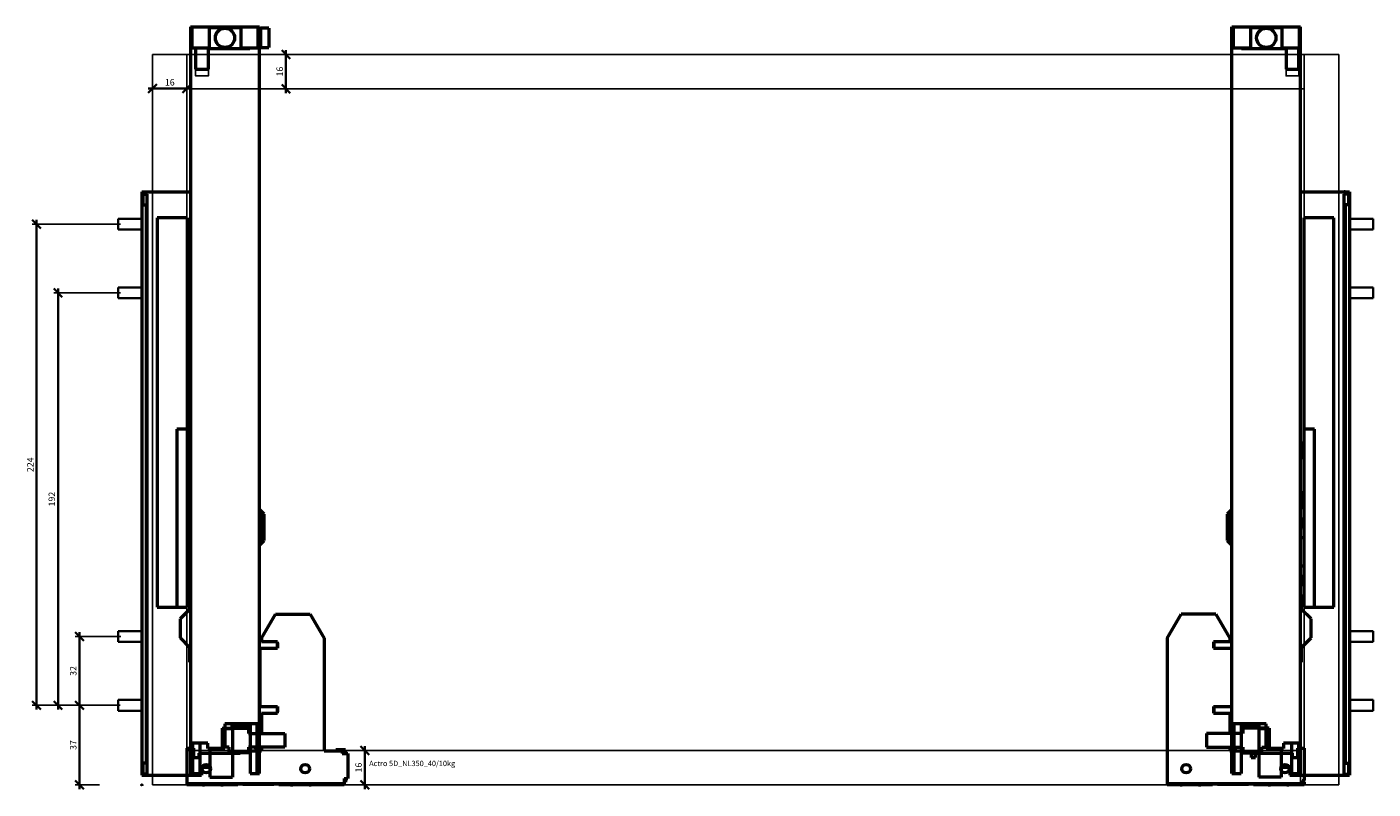
# Model space of a CAD drawing. Units: millimetres. Extents: x -1272 to 4744, y -7337 to 985.
# Drawn here: x 957 to 1584, y -1584 to -1229 of the extents above; entities that cross this region are included whole.
import ezdxf

# ---------------------------------------------------------------- set-up
doc = ezdxf.new("R2010")
doc.units = ezdxf.units.MM
doc.linetypes.add('ENG_PUNKTIERT', pattern=[0.1, 0.05, -0.05])
doc.linetypes.add('STYLE_02', pattern=[0.295276, 0.088583, -0.098425, 0.009843, -0.098425])
for name, color, linetype in [('1', 7, 'Continuous'), ('2', 1, 'Continuous'), ('3', 3, 'Continuous')]:
    doc.layers.add(name, color=color, linetype=linetype)
doc.layers.add('Beschläge', color=254, linetype='ENG_PUNKTIERT', lineweight=18)
doc.layers.add('Konturlinie', color=7, linetype='Continuous', lineweight=35)
doc.styles.add('Beschriftung', font='arial.ttf')
doc.styles.get("Standard").update_dxf_attribs({"font": 'arial.ttf'})
doc.dimstyles.new('Hettich', dxfattribs={"dimtxt": 3, "dimasz": 4, "dimexe": 2, "dimexo": 0.625, "dimgap": 1, "dimtad": 1, "dimtxsty": 'Standard', "dimblk": 'OBLIQUE', "dimcen": 2.5, "dimdle": 2, "dimclrd": 256, "dimclre": 256, "dimclrt": 256, "dimadec": 0, "dimazin": 0, "dimtfac": 1, "dimtmove": 0, "dimatfit": 3, "dimfxl": 0, "dimlwe": -1, "dimarcsym": 0})

# ---------------------------------------------------------------- blocks, each defined once
blk = doc.blocks.new('_Oblique')
at = {"color": 0, "linetype": 'ByBlock', "lineweight": -2}
blk.add_line((-0.5, -0.5), (0.5, 0.5), dxfattribs=at)
blk = doc.blocks.new('*D65')
at = {"layer": '3', "transparency": 16777216}
for p, q in [((-9.75, 69), (-31, 69)), ((-10.1, 37), (-31, 37))]:
    blk.add_line(p, q, dxfattribs=at)
at = {"layer": '3', "lineweight": -2, "transparency": 16777216}
blk.add_line((-29, 35), (-29, 71), dxfattribs=at)
at = {"layer": 'Defpoints', "color": 0, "transparency": 16777216}
for p in [(-29, 69), (-9.13, 69), (-9.47, 37)]:
    blk.add_point(p, dxfattribs=at)
at = {"layer": '3', "lineweight": -2, "transparency": 16777216, "xscale": 4, "yscale": 4, "zscale": 4}
for p, rotation in [((-29, 69), 90), ((-29, 37), 270)]:
    blk.add_blockref('_Oblique', p, dxfattribs=dict(at, rotation=rotation))
at = {"layer": '3', "transparency": 16777216, "insert": (-31.53, 53), "char_height": 3, "attachment_point": 5, "rotation": 90}
blk.add_mtext('32', dxfattribs=at)
blk = doc.blocks.new('*D63')
at = {"layer": '3', "transparency": 16777216}
for p, q in [((-9.95, 229), (-41, 229)), ((-10.1, 37), (-41, 37))]:
    blk.add_line(p, q, dxfattribs=at)
at = {"layer": '3', "lineweight": -2, "transparency": 16777216}
blk.add_line((-39, 35), (-39, 231), dxfattribs=at)
at = {"layer": 'Defpoints', "color": 0, "transparency": 16777216}
for p in [(-39, 229), (-9.32, 229), (-9.47, 37)]:
    blk.add_point(p, dxfattribs=at)
at = {"layer": '3', "lineweight": -2, "transparency": 16777216, "xscale": 4, "yscale": 4, "zscale": 4}
for p, rotation in [((-39, 229), 90), ((-39, 37), 270)]:
    blk.add_blockref('_Oblique', p, dxfattribs=dict(at, rotation=rotation))
at = {"layer": '3', "transparency": 16777216, "insert": (-41.53, 133), "char_height": 3, "attachment_point": 5, "rotation": 90}
blk.add_mtext('192', dxfattribs=at)
blk = doc.blocks.new('*D64')
at = {"layer": '3', "lineweight": -2, "transparency": 16777216}
blk.add_line((-29, -2), (-29, 39), dxfattribs=at)
at = {"layer": '3', "transparency": 16777216}
for p, q in [((-10.1, 37), (-31, 37)), ((-19.63, 0), (-31, 0))]:
    blk.add_line(p, q, dxfattribs=at)
at = {"layer": 'Defpoints', "color": 0, "transparency": 16777216}
for p in [(-29, 37), (-9.47, 37), (-19, 0)]:
    blk.add_point(p, dxfattribs=at)
at = {"layer": '3', "lineweight": -2, "transparency": 16777216, "xscale": 4, "yscale": 4, "zscale": 4}
for p, rotation in [((-29, 37), 90), ((-29, 0), 270)]:
    blk.add_blockref('_Oblique', p, dxfattribs=dict(at, rotation=rotation))
at = {"layer": '3', "transparency": 16777216, "insert": (-31.53, 18.5), "char_height": 3, "attachment_point": 5, "rotation": 90}
blk.add_mtext('37', dxfattribs=at)
blk = doc.blocks.new('*D61')
at = {"layer": '3', "transparency": 16777216}
for p, q in [((-9.95, 261), (-51, 261)), ((-10.1, 37), (-51, 37))]:
    blk.add_line(p, q, dxfattribs=at)
at = {"layer": '3', "lineweight": -2, "transparency": 16777216}
blk.add_line((-49, 35), (-49, 263), dxfattribs=at)
at = {"layer": 'Defpoints', "color": 0, "transparency": 16777216}
for p in [(-49, 261), (-9.32, 261), (-9.47, 37)]:
    blk.add_point(p, dxfattribs=at)
at = {"layer": '3', "lineweight": -2, "transparency": 16777216, "xscale": 4, "yscale": 4, "zscale": 4}
for p, rotation in [((-49, 261), 90), ((-49, 37), 270)]:
    blk.add_blockref('_Oblique', p, dxfattribs=dict(at, rotation=rotation))
at = {"layer": '3', "transparency": 16777216, "insert": (-51.51, 149), "char_height": 3, "attachment_point": 5, "rotation": 90}
blk.add_mtext('224', dxfattribs=at)
blk = doc.blocks.new('*D59')
at = {"layer": '3', "transparency": 16777216}
for p, q in [((59.7, 303), (69.08, 303)), ((59.7, 287), (69.08, 287))]:
    blk.add_line(p, q, dxfattribs=at)
at = {"layer": '3', "lineweight": -2, "transparency": 16777216}
blk.add_line((67.08, 305), (67.08, 285), dxfattribs=at)
at = {"layer": 'Defpoints', "color": 0, "transparency": 16777216}
for p in [(59.08, 303), (59.08, 287), (67.08, 287)]:
    blk.add_point(p, dxfattribs=at)
at = {"layer": '3', "lineweight": -2, "transparency": 16777216, "xscale": 4, "yscale": 4, "zscale": 4}
for p, rotation in [((67.08, 303), 90), ((67.08, 287), 270)]:
    blk.add_blockref('_Oblique', p, dxfattribs=dict(at, rotation=rotation))
at = {"layer": '3', "transparency": 16777216, "insert": (64.55, 295), "char_height": 3, "attachment_point": 5, "rotation": 90}
blk.add_mtext('16', dxfattribs=at)
blk = doc.blocks.new('*D60')
at = {"layer": '3', "transparency": 16777216}
for p, q in [((5, 287.62), (5, 289.09)), ((21, 287.62), (21, 289.09))]:
    blk.add_line(p, q, dxfattribs=at)
at = {"layer": '3', "lineweight": -2, "transparency": 16777216}
blk.add_line((23, 287.09), (3, 287.09), dxfattribs=at)
at = {"layer": 'Defpoints', "color": 0, "transparency": 16777216}
for p in [(5, 287.09), (5, 287), (21, 287)]:
    blk.add_point(p, dxfattribs=at)
at = {"layer": '3', "lineweight": -2, "transparency": 16777216, "xscale": 4, "yscale": 4, "zscale": 4, "rotation": 180}
blk.add_blockref('_Oblique', (5, 287.09), dxfattribs=at)
at = {"layer": '3', "lineweight": -2, "transparency": 16777216, "xscale": 4, "yscale": 4, "zscale": 4}
blk.add_blockref('_Oblique', (21, 287.09), dxfattribs=at)
at = {"layer": '3', "transparency": 16777216, "insert": (13, 289.62), "char_height": 3, "attachment_point": 5}
blk.add_mtext('16', dxfattribs=at)
blk = doc.blocks.new('*D62')
at = {"layer": '3', "transparency": 16777216}
for p, q in [((96.42, 16), (105.8, 16)), ((96.42, 0), (105.8, 0))]:
    blk.add_line(p, q, dxfattribs=at)
at = {"layer": '3', "lineweight": -2, "transparency": 16777216}
blk.add_line((103.8, 18), (103.8, -2), dxfattribs=at)
at = {"layer": 'Defpoints', "color": 0, "transparency": 16777216}
for p in [(95.8, 16), (95.8, 0), (103.8, 0)]:
    blk.add_point(p, dxfattribs=at)
at = {"layer": '3', "lineweight": -2, "transparency": 16777216, "xscale": 4, "yscale": 4, "zscale": 4}
for p, rotation in [((103.8, 16), 90), ((103.8, 0), 270)]:
    blk.add_blockref('_Oblique', p, dxfattribs=dict(at, rotation=rotation))
at = {"layer": '3', "transparency": 16777216, "insert": (101.27, 8), "char_height": 3, "attachment_point": 5, "rotation": 90}
blk.add_mtext('16', dxfattribs=at)
blk = doc.blocks.new('Actro_5D_NL350_Draufsicht_40_10kg')
at = {"linetype": 'Continuous', "lineweight": 50}
for p, q in [((22.7, 352.803), (22.7, 5.303)), ((22.7, 352.803), (54.7, 352.803)), ((23.302, 352.803), (23.302, 343.004)), ((46, 352.303), (31.4, 352.303)), ((31.4, 352.303), (31.4, 342.803)), ((46, 352.303), (46, 342.803)), ((54.099, 343.004), (54.099, 352.803)), ((54.7, 352.803), (54.7, 349.706)), ((59.149, 352.203), (55.149, 352.203)), ((55.149, 352.203), (55.149, 343.203)), ((59.149, 352.203), (59.149, 343.203)), ((507.3, 5.303), (507.3, 352.803)), ((507.3, 352.803), (539.3, 352.803)), ((507.901, 352.803), (507.901, 343.004)), ((516, 352.303), (516, 342.803)), ((530.6, 352.303), (516, 352.303)), ((530.6, 352.303), (530.6, 342.803)), ((538.699, 343.004), (538.699, 352.803)), ((539.3, 5.303), (539.3, 352.803)), ((55.149, 349.706), (54.099, 349.706)), ((54.099, 345.701), (55.149, 345.701)), ((54.7, 5.303), (54.7, 345.701)), ((23.302, 343.004), (31.4, 343.004)), ((25.03, 343.004), (25.03, 333.203)), ((30.97, 333.203), (30.97, 343.004)), ((30.97, 342.803), (50.2, 342.803)), ((46, 343.004), (54.099, 343.004)), ((50.2, 343.004), (50.2, 342.803)), ((55.149, 343.203), (59.149, 343.203)), ((507.901, 343.004), (516, 343.004)), ((511.8, 343.004), (511.8, 342.803)), ((511.8, 342.803), (532.53, 342.803)), ((530.6, 343.004), (538.699, 343.004)), ((532.53, 343.004), (532.53, 333.203)), ((538.47, 333.203), (538.47, 343.004)), ((25.03, 333.203), (30.97, 333.203)), ((532.53, 333.203), (538.47, 333.203)), ((0, 276.003), (22.7, 276.003)), ((0, 276.003), (0, 4.503)), ((2, 275.003), (2, 275.974)), ((2, 275.974), (2.5, 275.974)), ((2.5, 276.003), (2.5, 275.974)), ((539.3, 276.003), (562, 276.003)), ((559.5, 276.003), (559.5, 275.974)), ((560, 275.974), (559.5, 275.974)), ((560, 275.003), (560, 275.974)), ((562, 276.003), (562, 4.503)), ((2, 275.503), (0, 275.503)), ((0, 275.003), (2.5, 275.003)), ((0, 270.003), (2.5, 270.003)), ((0.5, 275.003), (0.5, 270.003)), ((2, 270.003), (2, 10.003)), ((2.5, 5.003), (2.5, 275.003)), ((562, 275.003), (559.5, 275.003)), ((559.5, 5.003), (559.5, 275.003)), ((562, 270.003), (559.5, 270.003)), ((560, 275.503), (562, 275.503)), ((560, 270.003), (560, 10.003)), ((561.5, 275.003), (561.5, 270.003)), ((21.2, 264.003), (7.205, 264.003)), ((7.205, 264.003), (7.205, 82.703)), ((21.2, 82.703), (21.2, 264.003)), ((540.8, 264.003), (540.8, 82.703)), ((554.795, 264.003), (540.8, 264.003)), ((554.795, 82.703), (554.795, 264.003)), ((21.2, 165.503), (16.25, 165.503)), ((16.25, 165.503), (16.25, 82.703)), ((545.75, 165.503), (540.8, 165.503)), ((545.75, 82.703), (545.75, 165.503)), ((22.25, 159.852), (22.25, 152.937)), ((22.7, 159.852), (22.25, 159.852)), ((539.75, 159.852), (539.3, 159.852)), ((539.75, 152.937), (539.75, 159.852)), ((22.25, 152.937), (21.2, 151.887)), ((540.8, 151.887), (539.75, 152.937)), ((21.2, 136.319), (22.25, 135.269)), ((22.25, 135.269), (22.25, 128.354)), ((539.75, 135.269), (540.8, 136.319)), ((539.75, 128.354), (539.75, 135.269)), ((22.25, 128.354), (22.7, 128.354)), ((56.9, 126.024), (54.7, 128.224)), ((54.7, 126.81), (55.9, 125.61)), ((55.9, 125.61), (55.9, 114.196)), ((56.9, 113.782), (56.9, 126.024)), ((507.3, 128.224), (505.1, 126.024)), ((505.1, 126.024), (505.1, 113.782)), ((506.1, 125.61), (507.3, 126.81)), ((506.1, 114.196), (506.1, 125.61)), ((539.3, 128.354), (539.75, 128.354)), ((22.15, 122.853), (22.15, 120.753)), ((539.85, 120.753), (539.85, 122.853)), ((22.7, 115.003), (21.2, 115.003)), ((55.9, 114.196), (54.7, 112.996)), ((54.7, 111.582), (56.9, 113.782)), ((505.1, 113.782), (507.3, 111.582)), ((507.3, 112.996), (506.1, 114.196)), ((540.8, 115.003), (539.3, 115.003)), ((21.2, 101.903), (22.7, 101.903)), ((539.3, 101.903), (540.8, 101.903)), ((22.15, 96.153), (22.15, 94.053)), ((539.85, 94.053), (539.85, 96.153)), ((22.25, 88.552), (22.25, 81.637)), ((22.7, 88.552), (22.25, 88.552)), ((539.75, 88.552), (539.3, 88.552)), ((539.75, 81.637), (539.75, 88.552)), ((7.205, 82.703), (21.2, 82.703)), ((22.25, 81.637), (17.8, 77.187)), ((544.2, 77.187), (539.75, 81.637)), ((540.8, 82.703), (554.795, 82.703)), ((17.8, 77.187), (17.8, 68.419)), ((55.72, 68.274), (62.201, 79.499)), ((62.201, 79.499), (78.299, 79.499)), ((78.299, 79.499), (84.8, 68.239)), ((477.2, 68.239), (483.701, 79.499)), ((499.799, 79.499), (483.701, 79.499)), ((499.799, 79.499), (506.28, 68.274)), ((544.2, 68.419), (544.2, 77.187)), ((17.8, 68.419), (22.25, 63.969)), ((22.25, 63.969), (22.25, 57.054)), ((54.9, 63.537), (63.21, 63.537)), ((54.9, 63.537), (54.9, 36.461)), ((55.72, 68.274), (55.72, 66.579)), ((63.21, 66.579), (55.72, 66.579)), ((63.119, 66.097), (63.21, 66.097)), ((63.119, 66.097), (63.119, 63.537)), ((63.21, 63.537), (63.21, 66.579)), ((84.8, 68.239), (84.8, 15.799)), ((477.2, 68.239), (477.2, 0)), ((498.79, 66.579), (498.79, 63.537)), ((506.28, 66.579), (498.79, 66.579)), ((498.79, 66.097), (498.881, 66.097)), ((498.79, 63.537), (507.1, 63.537)), ((498.881, 66.097), (498.881, 63.537)), ((506.28, 68.274), (506.28, 66.579)), ((507.1, 63.537), (507.1, 36.461)), ((539.75, 63.969), (544.2, 68.419)), ((539.75, 57.054), (539.75, 63.969)), ((22.25, 57.054), (22.7, 57.054)), ((539.3, 57.054), (539.75, 57.054)), ((54.9, 36.461), (63.21, 36.461)), ((55.72, 33.419), (63.21, 33.419)), ((55.72, 33.419), (55.72, 23.802)), ((63.119, 36.461), (63.119, 33.902)), ((63.119, 33.902), (63.21, 33.902)), ((63.21, 33.419), (63.21, 36.461)), ((498.79, 36.461), (498.79, 33.419)), ((498.79, 36.461), (507.1, 36.461)), ((498.79, 33.902), (498.881, 33.902)), ((498.79, 33.419), (506.28, 33.419)), ((498.881, 36.461), (498.881, 33.902)), ((506.28, 33.419), (506.28, 23.802)), ((37.342, 26.286), (49.63, 26.286)), ((37.342, 26.286), (37.342, 17.483)), ((38.674, 17.483), (38.674, 26.286)), ((38.7, 28.303), (38.7, 16.903)), ((54.7, 28.303), (38.7, 28.303)), ((38.7, 26.153), (42.2, 26.153)), ((50.45, 27.653), (41.95, 27.653)), ((41.95, 27.653), (41.95, 26.153)), ((42.2, 26.153), (42.2, 3.503)), ((49.45, 28.303), (49.45, 27.653)), ((49.63, 26.286), (49.63, 23.802)), ((50.45, 28.303), (50.45, 5.303)), ((53.7, 5.303), (53.7, 28.303)), ((523.3, 28.303), (507.3, 28.303)), ((508.3, 5.303), (508.3, 28.303)), ((511.55, 28.303), (511.55, 5.303)), ((520.05, 27.653), (511.55, 27.653)), ((524.658, 26.286), (512.369, 26.286)), ((512.369, 26.286), (512.369, 23.802)), ((512.55, 28.303), (512.55, 27.653)), ((519.8, 26.153), (523.3, 26.153)), ((519.8, 26.153), (519.8, 3.503)), ((520.05, 26.153), (520.05, 27.653)), ((523.3, 16.903), (523.3, 28.303)), ((524.658, 26.286), (524.658, 17.483)), ((30.7, 19.303), (22.7, 19.303)), ((23.7, 5.303), (23.7, 19.303)), ((26.95, 19.303), (26.95, 5.303)), ((30.7, 16.903), (30.7, 19.303)), ((49.63, 23.802), (66.508, 23.802)), ((66.508, 23.802), (66.508, 17.483)), ((512.369, 23.802), (495.492, 23.802)), ((495.492, 23.802), (495.492, 17.483)), ((539.3, 19.303), (531.3, 19.303)), ((531.3, 19.303), (531.3, 16.903)), ((535.05, 19.303), (535.05, 5.303)), ((538.3, 19.303), (538.3, 5.303)), ((21, 16.999), (24, 16.999)), ((21, 16.999), (21, 0)), ((24, 16.999), (24, 12.699)), ((24, 12.699), (26.7, 12.699)), ((26.7, 12.699), (26.7, 14.799)), ((26.7, 14.799), (45.7, 14.799)), ((38.7, 16.903), (30.7, 16.903)), ((31.7, 16.903), (31.7, 3.503)), ((40.703, 17.483), (37.342, 17.483)), ((40.703, 14.904), (40.703, 17.483)), ((49.63, 14.904), (40.703, 14.904)), ((45.7, 14.799), (45.7, 14.904)), ((66.508, 17.483), (49.63, 17.483)), ((49.63, 17.483), (49.63, 14.904)), ((49.63, 15.799), (55.72, 15.799)), ((53.2, 16.759), (52.593, 17.483)), ((53.2, 15.799), (53.2, 16.759)), ((55.72, 17.349), (55.2, 16.762)), ((55.2, 16.762), (55.2, 15.799)), ((55.72, 17.483), (55.72, 15.799)), ((84.8, 15.799), (93.2, 15.799)), ((94.8, 16.199), (90.3, 16.199)), ((90.3, 16.199), (90.3, 15.799)), ((93.2, 15.799), (93.2, 14.499)), ((93.2, 14.499), (95.8, 14.499)), ((94.8, 16.199), (94.8, 14.499)), ((95.8, 14.499), (95.8, 2.899)), ((495.492, 17.483), (512.369, 17.483)), ((506.28, 17.483), (506.28, 15.799)), ((506.8, 16.762), (506.28, 17.349)), ((506.28, 15.799), (512.369, 15.799)), ((506.8, 15.799), (506.8, 16.762)), ((509.407, 17.483), (508.8, 16.759)), ((508.8, 16.759), (508.8, 15.799)), ((512.369, 17.483), (512.369, 14.904)), ((512.369, 14.904), (521.297, 14.904)), ((516.3, 14.904), (516.3, 12.699)), ((516.3, 14.509), (518.3, 14.509)), ((516.3, 12.699), (518.3, 12.699)), ((518.3, 14.799), (535.3, 14.799)), ((518.3, 12.699), (518.3, 14.799)), ((521.297, 17.483), (524.658, 17.483)), ((521.297, 14.904), (521.297, 17.483)), ((531.3, 16.903), (523.3, 16.903)), ((530.3, 16.903), (530.3, 3.503)), ((535.3, 14.799), (535.3, 12.699)), ((535.3, 12.699), (538, 12.699)), ((538, 16.999), (541, 16.999)), ((538, 12.699), (538, 16.999)), ((541, 16.999), (541, 1.999)), ((2.5, 10.003), (0, 10.003)), ((0.5, 10.003), (0.5, 5.003)), ((31.7, 8.003), (27.796, 8.003)), ((27.796, 8.003), (27.796, 4.503)), ((534.204, 8.003), (530.3, 8.003)), ((534.204, 8.003), (534.204, 4.503)), ((559.5, 10.003), (562, 10.003)), ((561.5, 10.003), (561.5, 5.003)), ((2.5, 5.003), (0, 5.003)), ((0, 4.503), (27.796, 4.503)), ((2, 4.503), (2, 5.003)), ((94.2, 0.499), (21, 0.499)), ((44.7, 0), (21, 0)), ((22.7, 5.303), (26.95, 5.303)), ((28.2, 0.349), (28.2, 0.052)), ((29.2, 0.349), (28.2, 0.349)), ((28.2, 0.052), (29.2, 0.052)), ((29.2, 0.349), (29.2, 0.052)), ((36.8, 0.306), (29.2, 0.306)), ((36.8, 0.07), (29.2, 0.07)), ((31.7, 3.503), (42.2, 3.503)), ((37.8, 0.349), (36.8, 0.349)), ((36.8, 0.349), (36.8, 0.052)), ((36.8, 0.052), (37.8, 0.052)), ((37.8, 0.052), (37.8, 0.349)), ((44.7, 0.377), (44.7, 0)), ((63.7, 0.377), (44.7, 0.377)), ((47.03, 0.377), (47.03, 0.302)), ((47.03, 0.302), (61.37, 0.302)), ((50.45, 5.303), (54.7, 5.303)), ((61.37, 0.302), (61.37, 0.377)), ((63.7, 0), (63.7, 0.377)), ((94.2, 0), (63.7, 0)), ((69.2, 0.349), (69.2, 0.052)), ((70.2, 0.349), (69.2, 0.349)), ((69.2, 0.052), (70.2, 0.052)), ((70.2, 0.349), (70.2, 0.052)), ((77.8, 0.306), (70.2, 0.306)), ((77.8, 0.07), (70.2, 0.07)), ((78.8, 0.349), (77.8, 0.349)), ((77.8, 0.349), (77.8, 0.052)), ((77.8, 0.052), (78.8, 0.052)), ((78.8, 0.052), (78.8, 0.349)), ((94.2, 2.899), (94.2, 0)), ((94.2, 2.899), (95.8, 2.899)), ((94.2, 1.199), (94.8, 1.199)), ((94.8, 2.899), (94.8, 1.199)), ((540, 0.499), (477.2, 0.499)), ((498.3, 0), (477.2, 0)), ((483.2, 0.349), (483.2, 0.051)), ((484.2, 0.349), (483.2, 0.349)), ((483.2, 0.051), (484.2, 0.051)), ((484.2, 0.349), (484.2, 0.051)), ((491.8, 0.306), (484.2, 0.306)), ((491.8, 0.07), (484.2, 0.07)), ((492.8, 0.349), (491.8, 0.349)), ((491.8, 0.349), (491.8, 0.051)), ((491.8, 0.051), (492.8, 0.051)), ((492.8, 0.051), (492.8, 0.349)), ((498.3, 0.377), (498.3, 0)), ((517.3, 0.377), (498.3, 0.377)), ((500.63, 0.377), (500.63, 0.302)), ((500.63, 0.302), (514.97, 0.302)), ((507.3, 5.303), (511.55, 5.303)), ((514.97, 0.302), (514.97, 0.377)), ((517.3, 0), (517.3, 0.377)), ((541, 0), (517.3, 0)), ((530.3, 3.503), (519.8, 3.503)), ((524.2, 0.349), (524.2, 0.051)), ((525.2, 0.349), (524.2, 0.349)), ((524.2, 0.051), (525.2, 0.051)), ((525.2, 0.349), (525.2, 0.051)), ((532.8, 0.306), (525.2, 0.306)), ((532.8, 0.07), (525.2, 0.07)), ((533.8, 0.349), (532.8, 0.349)), ((532.8, 0.349), (532.8, 0.051)), ((532.8, 0.051), (533.8, 0.051)), ((533.8, 0.051), (533.8, 0.349)), ((534.204, 4.503), (562, 4.503)), ((535.05, 5.303), (539.3, 5.303)), ((540, 1.999), (540, 0.43)), ((540, 1.999), (541, 1.999)), ((541, 1.431), (540, 1.431)), ((540, 0.43), (541, 0.43)), ((541, 1.431), (541, 0)), ((559.5, 5.003), (562, 5.003)), ((560, 4.503), (560, 5.003))]:
    blk.add_line(p, q, dxfattribs=at)
for p, q in [((0, 263.5), (-11, 263.5)), ((-11, 263.5), (-11, 258.5)), ((0, 258.5), (0, 263.5)), ((573, 263.5), (562, 263.5)), ((562, 263.5), (562, 258.5)), ((573, 258.5), (573, 263.5)), ((-11, 258.5), (0, 258.5)), ((562, 258.5), (573, 258.5)), ((0, 231.5), (-11, 231.5)), ((-11, 231.5), (-11, 226.5)), ((-11, 226.5), (0, 226.5)), ((0, 226.5), (0, 231.5)), ((573, 231.5), (562, 231.5)), ((562, 231.5), (562, 226.5)), ((562, 226.5), (573, 226.5)), ((573, 226.5), (573, 231.5)), ((0, 71.5), (-11, 71.5)), ((-11, 71.5), (-11, 66.5)), ((0, 66.5), (0, 71.5)), ((573, 71.5), (562, 71.5)), ((562, 71.5), (562, 66.5)), ((573, 66.5), (573, 71.5)), ((-11, 66.5), (0, 66.5)), ((562, 66.5), (573, 66.5)), ((0, 39.503), (-11, 39.503)), ((-11, 39.503), (-11, 34.503)), ((0, 34.503), (0, 39.503)), ((573, 39.503), (562, 39.503)), ((562, 39.503), (562, 34.503)), ((573, 34.503), (573, 39.503)), ((-11, 34.503), (0, 34.503)), ((562, 34.503), (573, 34.503))]:
    blk.add_line(p, q)
for centre, radius in [((38.7, 347.703), 4.492), ((523.3, 347.703), 4.492), ((30, 7.499), 2), ((76, 7.499), 2), ((486, 7.499), 2), ((532, 7.499), 2)]:
    blk.add_circle(centre, radius, dxfattribs=at)
for centre, start, end in [((24.4, 122.853), 139.073937, 180), ((24.4, 120.753), 180, 220.926063), ((537.6, 122.853), 0, 40.926063), ((537.6, 120.753), 319.073937, 0), ((24.4, 96.153), 139.073937, 180), ((24.4, 94.053), 180, 220.926063), ((537.6, 96.153), 360, 40.926063), ((537.6, 94.053), 319.073937, 0)]:
    blk.add_arc(centre, 2.25, start, end, dxfattribs=at)
for centre in [(33, 0.808), (74, 0.808), (488, 0.808), (529, 0.808)]:
    blk.add_ellipse(centre, major_axis=(-2, 0), ratio=0.258819, start_param=1.3199737, end_param=1.821619, dxfattribs=at)
at = {"layer": '1'}
for points in [[(25, 340), (25, 330), (31, 330), (31, 340)], [(532.5, 340), (532.5, 330), (538.5, 330), (538.5, 340)]]:
    blk.add_lwpolyline(points, dxfattribs=at)
for centre in [(30, 7.499), (76, 7.499), (486, 7.499), (532, 7.499)]:
    blk.add_circle(centre, 2, dxfattribs=at)
at = {"layer": '2'}
for points in [[(5, 340), (21, 340), (21, 0), (5, 0)], [(21, 340), (541, 340), (541, 324), (21, 324)], [(557, 340), (541, 340), (541, 0), (557, 0)], [(21, 16), (539.3, 16), (539.3, 0), (21, 0)]]:
    blk.add_lwpolyline(points, close=True, dxfattribs=at)
at = {"layer": 'Beschläge', "color": 3, "linetype": 'STYLE_02', "lineweight": 18}
for p, q in [((0.5, 0), (-0.5, 0)), ((0, 0.5), (0, -0.5))]:
    blk.add_line(p, q, dxfattribs=at)
blk.add_circle((0, 0), 0.5, dxfattribs=at)
at = {"style": 'Beschriftung'}
blk.add_text('Actro 5D_NL350_40/10kg', height=2.5, dxfattribs=at).set_placement((105.8, 8.699))
at = {"layer": '3'}
dim = blk.add_linear_dim(base=(67.078, 324), p1=(59.078, 340), p2=(59.078, 324), angle=90, dimstyle='Hettich', dxfattribs=at)
dim.commit()
dim.dimension.update_dxf_attribs({"geometry": '*D59', "text_midpoint": (64.546, 332), "insert": (0, 37)})
dim = blk.add_linear_dim(base=(5, 324.086), p1=(21, 324), p2=(5, 324), dimstyle='Hettich', dxfattribs=at)
dim.commit()
dim.dimension.update_dxf_attribs({"geometry": '*D60', "text_midpoint": (13, 326.618), "insert": (0, 37)})
for base, p1, p2, picture, middle in [((-49.002, 261), (-9.474, 37.003), (-9.321, 261), '*D61', (-51.508, 149.002)), ((-39.002, 229), (-9.474, 37.003), (-9.321, 229), '*D63', (-41.533, 133.002)), ((-29, 69), (-9.474, 37.003), (-9.128, 69), '*D65', (-31.533, 53.002)), ((-29, 37.003), (-19, 0), (-9.474, 37.003), '*D64', (-31.533, 18.502)), ((103.8, 0), (95.8, 16), (95.8, 0), '*D62', (101.268, 8))]:
    dim = blk.add_linear_dim(base=base, p1=p1, p2=p2, angle=90, dimstyle='Hettich', dxfattribs=at)
    dim.commit()
    dim.dimension.update_dxf_attribs({"geometry": picture, "text_midpoint": middle})

msp = doc.modelspace()

# ---------------------------------------------------------------- block references
at = {"layer": 'Konturlinie'}
msp.add_blockref('Actro_5D_NL350_Draufsicht_40_10kg', (1010.88, -1581.74), dxfattribs=at)

doc.saveas('drawing.dxf')
